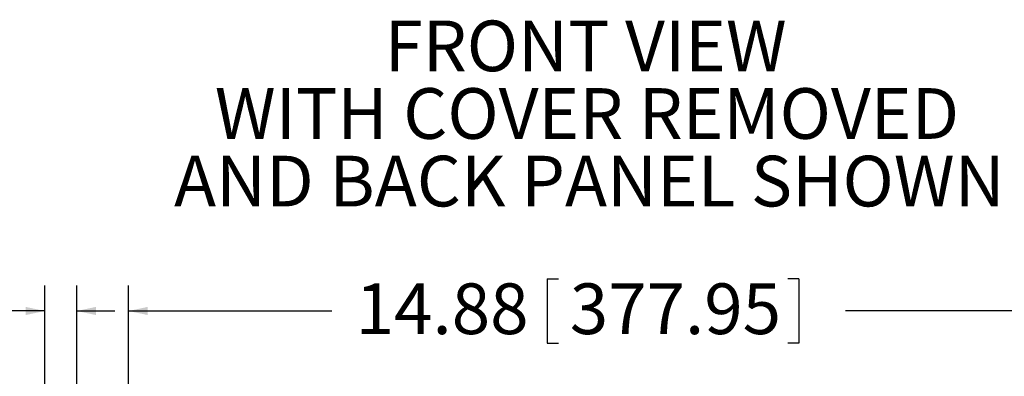
# Model space of a CAD drawing. Units: inches. Extents: x 0.5 to 33.9, y 0.4 to 21.4.
# Drawn here: x 19.3 to 24.1, y 8.7 to 10.5 of the extents above; entities that cross this region are included whole.
import ezdxf

# ---------------------------------------------------------------- set-up
doc = ezdxf.new("R2010")
doc.units = ezdxf.units.IN
doc.header["$MEASUREMENT"] = 0
doc.layers.add('FORMAT', color=7, linetype='Continuous')
doc.styles.add('SLDTEXTSTYLE0', font='TXT', dxfattribs={"width": 0.605})
doc.dimstyles.new('SLDDIMSTYLE1', dxfattribs={"dimtxt": 0.242676, "dimasz": 0.094, "dimexe": 0, "dimexo": 0.0625, "dimgap": 0.060669, "dimtad": 0, "dimtih": 1, "dimtoh": 1, "dimlfac": 3, "dimrnd": 1e-09, "dimzin": 12, "dimdsep": 46, "dimtxsty": 'SLDTEXTSTYLE0', "dimsah": 1, "dimcen": 0.09, "dimadec": 0, "dimazin": 3, "dimtfac": 1, "dimtofl": 0, "dimtmove": 0, "dimatfit": 3, "dimfxl": 1, "dimfrac": 2, "dimtolj": 1, "dimtzin": 12, "dimarcsym": 0})
doc.dimstyles.new('SLDDIMSTYLE2', dxfattribs={"dimtxt": 0.242676, "dimasz": 0.094, "dimexe": 0, "dimexo": 0.0625, "dimgap": 0.060669, "dimtad": 0, "dimtih": 1, "dimtoh": 1, "dimlfac": 3, "dimrnd": 1e-09, "dimzin": 12, "dimdsep": 46, "dimtxsty": 'SLDTEXTSTYLE0', "dimsah": 1, "dimcen": 0.09, "dimadec": 0, "dimazin": 3, "dimtfac": 1, "dimtmove": 0, "dimatfit": 0, "dimfxl": 1, "dimfrac": 2, "dimtolj": 1, "dimtzin": 12, "dimarcsym": 0})

# ---------------------------------------------------------------- blocks, each defined once
blk = doc.blocks.new('SW_NOTE_0')
at = {"layer": 'FORMAT', "color": 0, "char_height": 0.25, "attachment_point": 2, "style": 'SLDTEXTSTYLE0'}
for s, insert in [('FRONT VIEW', (1.0586, 0.3223)), ('WITH COVER REMOVED', (1.0652, -0.0111)), ('AND BACK PANEL SHOWN', (1.0768, -0.3444))]:
    blk.add_mtext(s, dxfattribs=dict(at, insert=insert))
blk = doc.blocks.new('_D_14')
at = {"layer": 'FORMAT'}
for p, q in [((21.8646, 9.2011), (21.8646, 8.8845)), ((21.8646, 9.2011), (21.9201, 9.2011)), ((23.105, 9.2011), (23.0495, 9.2011)), ((23.105, 9.2011), (23.105, 8.8845)), ((19.8009, 8.1765), (19.8009, 9.1678)), ((24.7609, 8.1765), (24.7609, 9.1678)), ((19.8009, 9.0428), (20.8022, 9.0428)), ((24.7609, 9.0428), (23.3341, 9.0428)), ((21.8646, 8.8845), (21.9201, 8.8845)), ((23.105, 8.8845), (23.0495, 8.8845))]:
    blk.add_line(p, q, dxfattribs=at)
for points in [[(19.8009, 9.0428), (19.8949, 9.0228), (19.8949, 9.0628)], [(24.7609, 9.0428), (24.6669, 9.0628), (24.6669, 9.0228)]]:
    blk.add_solid(points, dxfattribs=at)
at = {"layer": 'FORMAT', "char_height": 0.25, "attachment_point": 1, "style": 'SLDTEXTSTYLE0'}
for s, insert in [('14.88', (20.9203, 9.1788)), ('377.95', (21.9756, 9.1788))]:
    blk.add_mtext(s, dxfattribs=dict(at, insert=insert))
blk = doc.blocks.new('_D_19')
at = {"layer": 'FORMAT'}
for p, q in [((17.8752, 9.2011), (17.8752, 8.8845)), ((17.8752, 9.2011), (17.9308, 9.2011)), ((18.4676, 9.2011), (18.4121, 9.2011)), ((18.4676, 9.2011), (18.4676, 8.8845)), ((19.3883, 8.355), (19.3883, 9.1678)), ((19.5458, 8.182), (19.5458, 9.1678)), ((19.3883, 9.0428), (18.6967, 9.0428)), ((19.5458, 9.0428), (19.7338, 9.0428)), ((17.8752, 8.8845), (17.9308, 8.8845)), ((18.4676, 8.8845), (18.4121, 8.8845))]:
    blk.add_line(p, q, dxfattribs=at)
for points in [[(19.3883, 9.0428), (19.2943, 9.0628), (19.2943, 9.0228)], [(19.5458, 9.0428), (19.6398, 9.0228), (19.6398, 9.0628)]]:
    blk.add_solid(points, dxfattribs=at)
at = {"layer": 'FORMAT', "char_height": 0.25, "attachment_point": 1, "style": 'SLDTEXTSTYLE0'}
for s, insert in [('.47', (17.3015, 9.1788)), ('12', (17.9863, 9.1788))]:
    blk.add_mtext(s, dxfattribs=dict(at, insert=insert))

msp = doc.modelspace()

# ---------------------------------------------------------------- block references
at = {"layer": 'FORMAT'}
msp.add_blockref('SW_NOTE_0', (20.9951, 10.1529), dxfattribs=at)

# ---------------------------------------------------------------- dimensions: what is measured, and where the dimension line sits
for base, p1, p2, dimstyle, picture, middle in [((19.3883, 9.0428), (19.5458, 8.132), (19.3883, 8.305), 'SLDDIMSTYLE2', '_D_19', (17.9401, 9.0428)), ((24.7609, 9.0428), (19.8009, 8.1265), (24.7609, 8.1265), 'SLDDIMSTYLE1', '_D_14', (22.0681, 9.0428))]:
    dim = msp.add_linear_dim(base=base, p1=p1, p2=p2, dimstyle=dimstyle, dxfattribs=at)
    dim.commit()
    dim.dimension.update_dxf_attribs({"geometry": picture, "text_midpoint": middle, "dimtype": 160})

doc.saveas('drawing.dxf')
